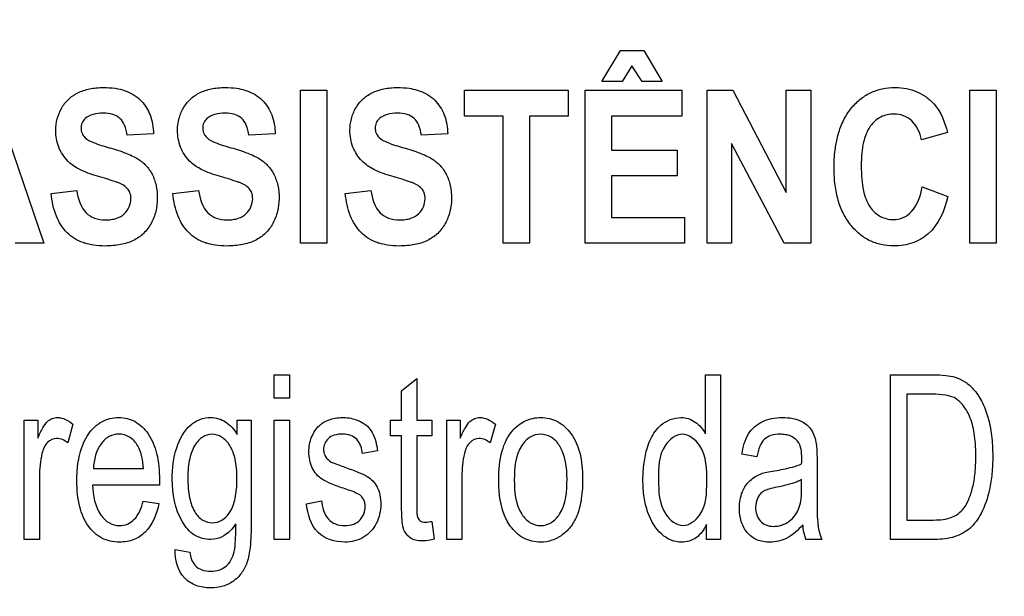
# Model space of a CAD drawing. Units: millimetres. Extents: x 0 to 1189, y 0 to 841.
# Drawn here: x 794 to 797, y 422 to 424 of the extents above; entities that cross this region are included whole.
import ezdxf

# ---------------------------------------------------------------- set-up
doc = ezdxf.new("R2010")
doc.units = ezdxf.units.MM
doc.header["$LTSCALE"] = 65.395
doc.layers.get('0').update_dxf_attribs({"linetype": 'CONTINUOUS'})
doc.layers.add('7_ALL_FEATURES', color=7, linetype='CONTINUOUS')
doc.layers.add('DEF_DRAFT_DIM', color=7, linetype='CONTINUOUS')
doc.styles.get("Standard").update_dxf_attribs({"font": 'txt', "width": 0.8})
doc.dimstyles.new('DIMSTYLE_5', dxfattribs={"dimtxt": 3, "dimasz": 3, "dimexe": 0.8, "dimexo": 0.2, "dimgap": 0.75, "dimtad": 1, "dimlfac": 5, "dimdsep": 46, "dimtxsty": 'Standard', "dimblk": 'OPEN', "dimblk1": 'OPEN', "dimblk2": 'OPEN', "dimcen": 0.09, "dimazin": 2, "dimtp": 0.5, "dimtm": 0.5, "dimtfac": 1, "dimtofl": 0, "dimtmove": 0, "dimatfit": 3, "dimldrblk": 'OPEN', "dimfxl": 1, "dimtolj": 1, "dimarcsym": 0})

# ---------------------------------------------------------------- blocks, each defined once
blk = doc.blocks.new('_OPEN')
at = {"color": 0, "linetype": 'ByBlock'}
for p, q in [((0, 0), (-1, 0.11667)), ((-1, -0.11667), (0, 0)), ((-1, 0), (0, 0))]:
    blk.add_line(p, q, dxfattribs=at)
blk = doc.blocks.new('*D22')
at = {"layer": 'DEF_DRAFT_DIM', "color": 2, "linetype": 'Continuous', "transparency": 16777216}
for p, q in [((859.6991, 483.5991), (736.6569, 483.5991)), ((737.4569, 483.5991), (737.4569, 443.5991)), ((737.4569, 403.5991), (737.4569, 443.5991)), ((859.6991, 403.5991), (736.6569, 403.5991))]:
    blk.add_line(p, q, dxfattribs=at)
at = {"layer": 'DEF_DRAFT_DIM', "color": 2, "linetype": 'Continuous', "transparency": 16777216, "xscale": 3, "yscale": 3, "zscale": 3}
for p, rotation in [((737.4569, 483.5991), 90), ((737.4569, 403.5991), 270)]:
    blk.add_blockref('_OPEN', p, dxfattribs=dict(at, rotation=rotation))

msp = doc.modelspace()

# ---------------------------------------------------------------- linework, layer by layer
at = {"layer": '7_ALL_FEATURES', "color": 40, "linetype": 'Continuous'}
for p, q in [((795.319, 423.8615), (795.3752, 423.9542)), ((795.3752, 423.9542), (795.4447, 423.9542)), ((795.4447, 423.9542), (795.5002, 423.8615)), ((795.4086, 423.9083), (795.3797, 423.8615)), ((795.4396, 423.8615), (795.4086, 423.9083)), ((795.3797, 423.8615), (795.319, 423.8615)), ((795.5002, 423.8615), (795.4396, 423.8615)), ((793.4852, 423.8352), (793.6423, 423.3752)), ((794.4132, 423.3751), (794.4132, 423.8351)), ((794.4132, 423.8351), (794.4926, 423.8351)), ((794.4926, 423.8351), (794.4926, 423.3751)), ((794.9057, 423.7573), (794.9057, 423.8352)), ((794.9057, 423.8352), (795.2176, 423.8352)), ((795.2176, 423.8352), (795.2176, 423.7573)), ((795.2686, 423.3752), (795.2686, 423.8352)), ((795.2686, 423.8352), (795.5595, 423.8352)), ((795.5595, 423.8352), (795.5595, 423.7573)), ((795.6351, 423.3752), (795.6351, 423.8352)), ((795.6351, 423.8352), (795.7122, 423.8352)), ((795.7122, 423.8352), (795.8728, 423.528)), ((795.8728, 423.528), (795.8728, 423.8352)), ((795.8728, 423.8352), (795.9465, 423.8352)), ((795.9465, 423.8352), (795.9465, 423.3752)), ((796.4238, 423.3751), (796.4238, 423.8351)), ((796.4238, 423.8351), (796.5031, 423.8351)), ((796.5031, 423.8351), (796.5031, 423.3751)), ((795.0221, 423.7573), (794.9057, 423.7573)), ((795.0221, 423.3752), (795.0221, 423.7573)), ((795.1014, 423.7573), (795.1014, 423.3752)), ((795.2176, 423.7573), (795.1014, 423.7573)), ((795.3479, 423.7573), (795.3479, 423.6554)), ((795.5595, 423.7573), (795.3479, 423.7573)), ((793.9721, 423.7036), (793.8929, 423.6997)), ((794.3378, 423.7036), (794.2586, 423.6997)), ((794.8558, 423.7036), (794.7766, 423.6997)), ((796.3571, 423.7085), (796.2787, 423.6864)), ((795.7086, 423.6752), (795.7086, 423.3752)), ((795.8669, 423.3752), (795.7086, 423.6752)), ((795.3479, 423.6554), (795.5449, 423.6554)), ((795.5449, 423.6554), (795.5449, 423.5779)), ((795.3479, 423.5779), (795.3479, 423.4527)), ((795.5449, 423.5779), (795.3479, 423.5779)), ((796.2814, 423.5444), (796.3582, 423.5158)), ((793.6643, 423.5249), (793.7414, 423.5336)), ((794.03, 423.5249), (794.107, 423.5336)), ((794.548, 423.5249), (794.625, 423.5336)), ((795.3479, 423.4527), (795.5671, 423.4527)), ((795.5671, 423.4527), (795.5671, 423.3752)), ((793.6423, 423.3752), (793.5561, 423.3752)), ((794.4926, 423.3751), (794.4132, 423.3751)), ((795.1014, 423.3752), (795.0221, 423.3752)), ((795.5671, 423.3752), (795.2686, 423.3752)), ((795.7086, 423.3752), (795.6351, 423.3752)), ((795.9465, 423.3752), (795.8669, 423.3752)), ((796.5031, 423.3751), (796.4238, 423.3751)), ((794.3343, 422.9102), (794.3343, 422.9799)), ((794.3343, 422.9799), (794.38, 422.9799)), ((794.38, 422.9799), (794.38, 422.9102)), ((794.7172, 422.9323), (794.7626, 422.9689)), ((794.7626, 422.9689), (794.7626, 422.8436)), ((795.6302, 422.8025), (795.6302, 422.9799)), ((795.6302, 422.9799), (795.6756, 422.9799)), ((795.6756, 422.9799), (795.6756, 422.4854)), ((796.1859, 422.4854), (796.1859, 422.9799)), ((796.1859, 422.9799), (796.3138, 422.9799)), ((794.7172, 422.8436), (794.7172, 422.9323)), ((794.38, 422.9102), (794.3343, 422.9102)), ((796.235, 422.9216), (796.235, 422.5438)), ((796.3131, 422.9216), (796.235, 422.9216)), ((793.5836, 422.4854), (793.5836, 422.8436)), ((793.5836, 422.8436), (793.6246, 422.8436)), ((793.6246, 422.8436), (793.6246, 422.7893)), ((794.2232, 422.8005), (794.2232, 422.8436)), ((794.2232, 422.8436), (794.2651, 422.8436)), ((794.2651, 422.8436), (794.2651, 422.534)), ((794.3343, 422.4854), (794.3343, 422.8436)), ((794.3343, 422.8436), (794.38, 422.8436)), ((794.38, 422.8436), (794.38, 422.4854)), ((794.6837, 422.7964), (794.6837, 422.8436)), ((794.6837, 422.8436), (794.7172, 422.8436)), ((794.7626, 422.8436), (794.8085, 422.8436)), ((794.8085, 422.8436), (794.8085, 422.7964)), ((794.8526, 422.4854), (794.8526, 422.8436)), ((794.8526, 422.8436), (794.8936, 422.8436)), ((794.8936, 422.8436), (794.8936, 422.7893)), ((793.7299, 422.8321), (793.7141, 422.7759)), ((794.9988, 422.8321), (794.983, 422.7759)), ((794.7172, 422.7964), (794.6837, 422.7964)), ((794.7172, 422.5904), (794.7172, 422.7964)), ((794.7626, 422.7964), (794.7626, 422.5871)), ((794.8085, 422.7964), (794.7626, 422.7964)), ((794.6445, 422.7512), (794.5999, 422.7432)), ((795.7842, 422.7334), (795.7397, 422.7415)), ((795.9652, 422.7164), (795.9652, 422.6355)), ((793.7914, 422.6989), (793.9416, 422.6989)), ((793.6293, 422.6731), (793.6293, 422.4854)), ((793.9897, 422.6652), (793.9895, 422.649)), ((794.8982, 422.6731), (794.8982, 422.4854)), ((795.919, 422.643), (795.919, 422.6652)), ((793.9895, 422.649), (793.7888, 422.649)), ((793.9411, 422.6008), (793.9882, 422.5931)), ((794.4312, 422.5924), (794.4762, 422.6019)), ((794.8085, 422.5398), (794.8151, 422.4861)), ((796.235, 422.5438), (796.3144, 422.5438)), ((795.6333, 422.4854), (795.6333, 422.5307)), ((793.6293, 422.4854), (793.5836, 422.4854)), ((794.38, 422.4854), (794.3343, 422.4854)), ((794.8982, 422.4854), (794.8526, 422.4854)), ((795.6756, 422.4854), (795.6333, 422.4854)), ((795.9796, 422.4854), (795.932, 422.4854)), ((796.3199, 422.4854), (796.1859, 422.4854)), ((794.0371, 422.4557), (794.0815, 422.447))]:
    msp.add_line(p, q, dxfattribs=at)
for centre, radius, start, end in [((795.2923, 422.7289), 0.6269, 358.5211, 359.9712), ((796.1352, 422.5502), 0.1685, 187.423, 202.6042)]:
    msp.add_arc(centre, radius, start, end, dxfattribs=at)
for points, knots in [([(793.7146, 423.6221), (793.7031, 423.6342), (793.684, 423.6634), (793.6743, 423.7203), (793.6872, 423.772), (793.7149, 423.8089), (793.7446, 423.829), (793.7741, 423.8387), (793.8004, 423.8426), (793.826, 423.8437), (793.8552, 423.8418), (793.8944, 423.8331), (793.9215, 423.8169), (793.9354, 423.8026), (793.9366, 423.8013)], [0, 0, 0, 0, 0.113286, 0.229044, 0.382519, 0.459228, 0.536965, 0.621276, 0.667279, 0.716658, 0.795098, 0.864892, 0.988027, 1, 1, 1, 1]), ([(794.1697, 423.5766), (794.1511, 423.582), (794.119, 423.593), (794.0763, 423.6214), (794.0498, 423.6635), (794.042, 423.7091), (794.0469, 423.7491), (794.0598, 423.7811), (794.0806, 423.8089), (794.1103, 423.829), (794.1398, 423.8387), (794.166, 423.8426), (794.1917, 423.8437), (794.2188, 423.842), (794.2383, 423.8379), (794.2462, 423.8355)], [0, 0, 0, 0, 0.121191, 0.211343, 0.316137, 0.423267, 0.494858, 0.566486, 0.637481, 0.709425, 0.787455, 0.83003, 0.87573, 0.948324, 1, 1, 1, 1]), ([(794.6877, 423.5766), (794.6691, 423.582), (794.637, 423.593), (794.5943, 423.6214), (794.5678, 423.6635), (794.56, 423.7091), (794.5649, 423.7491), (794.5778, 423.7811), (794.5986, 423.8089), (794.6283, 423.829), (794.6578, 423.8387), (794.6841, 423.8426), (794.7097, 423.8437), (794.7369, 423.842), (794.7563, 423.8379), (794.7642, 423.8355)], [0, 0, 0, 0, 0.121191, 0.211343, 0.316137, 0.423267, 0.494858, 0.566486, 0.637481, 0.709425, 0.787455, 0.83003, 0.87573, 0.948324, 1, 1, 1, 1]), ([(796.0265, 423.6937), (796.0273, 423.6968), (796.0319, 423.7142), (796.043, 423.7443), (796.0654, 423.7796), (796.0928, 423.808), (796.1249, 423.8286), (796.1612, 423.8407), (796.1983, 423.8442), (796.2338, 423.8412), (796.2655, 423.8318), (796.2937, 423.8158), (796.3334, 423.7804), (796.3497, 423.7388), (796.3571, 423.7085)], [0, 0, 0, 0, 0.020615, 0.114247, 0.201809, 0.284168, 0.362525, 0.441256, 0.524698, 0.597566, 0.66591, 0.732845, 0.801655, 1, 1, 1, 1]), ([(794.2462, 423.8355), (794.2482, 423.8349), (794.2674, 423.8287), (794.3012, 423.8086), (794.3312, 423.7603), (794.3372, 423.723), (794.3378, 423.7036)], [0, 0, 0, 0, 0.036141, 0.353761, 0.661256, 1, 1, 1, 1]), ([(794.7642, 423.8355), (794.7662, 423.8349), (794.7854, 423.8287), (794.8193, 423.8086), (794.8493, 423.7603), (794.8553, 423.723), (794.8558, 423.7036)], [0, 0, 0, 0, 0.036141, 0.353761, 0.661256, 1, 1, 1, 1]), ([(793.9366, 423.8013), (793.9473, 423.7896), (793.9658, 423.7585), (793.9716, 423.723), (793.9721, 423.7036)], [0, 0, 0, 0, 0.449962, 1, 1, 1, 1]), ([(793.8929, 423.6997), (793.8914, 423.7101), (793.8873, 423.7285), (793.8728, 423.7521), (793.8487, 423.7645), (793.8203, 423.7672), (793.7913, 423.7641), (793.7685, 423.7533), (793.756, 423.7375), (793.7538, 423.7245), (793.7543, 423.7171), (793.7546, 423.7152)], [0, 0, 0, 0, 0.153461, 0.273872, 0.390607, 0.534875, 0.686135, 0.814764, 0.891494, 0.971561, 1, 1, 1, 1]), ([(794.2586, 423.6997), (794.2571, 423.7101), (794.2529, 423.7285), (794.2385, 423.7521), (794.2144, 423.7645), (794.186, 423.7672), (794.157, 423.7641), (794.1341, 423.7533), (794.1217, 423.7375), (794.1194, 423.7245), (794.12, 423.7171), (794.1203, 423.7152)], [0, 0, 0, 0, 0.153461, 0.273872, 0.390607, 0.534875, 0.686135, 0.814764, 0.891494, 0.971561, 1, 1, 1, 1]), ([(794.7766, 423.6997), (794.7751, 423.7101), (794.771, 423.7285), (794.7565, 423.7521), (794.7324, 423.7645), (794.704, 423.7672), (794.675, 423.7641), (794.6522, 423.7533), (794.6397, 423.7375), (794.6375, 423.7245), (794.638, 423.7171), (794.6383, 423.7152)], [0, 0, 0, 0, 0.153461, 0.273872, 0.390607, 0.534875, 0.686135, 0.814764, 0.891494, 0.971561, 1, 1, 1, 1]), ([(796.2787, 423.6864), (796.2747, 423.7072), (796.2608, 423.7379), (796.2256, 423.7604), (796.1924, 423.7657), (796.1544, 423.7577), (796.12, 423.726), (796.1048, 423.6853), (796.0989, 423.6446), (796.0975, 423.6073), (796.0989, 423.5695), (796.1022, 423.5446), (796.1047, 423.5333)], [0, 0, 0, 0, 0.157625, 0.229528, 0.303059, 0.403682, 0.507094, 0.636865, 0.718649, 0.813551, 0.914193, 1, 1, 1, 1]), ([(793.7546, 423.7152), (793.755, 423.712), (793.7572, 423.7037), (793.7683, 423.6883), (793.7978, 423.6746), (793.8228, 423.6667), (793.8388, 423.6623)], [0, 0, 0, 0, 0.092161, 0.24166, 0.525568, 1, 1, 1, 1]), ([(794.1203, 423.7152), (794.1207, 423.712), (794.1229, 423.7037), (794.134, 423.6883), (794.1635, 423.6746), (794.1885, 423.6667), (794.2045, 423.6623)], [0, 0, 0, 0, 0.092161, 0.24166, 0.525568, 1, 1, 1, 1]), ([(794.6383, 423.7152), (794.6387, 423.712), (794.6409, 423.7037), (794.652, 423.6883), (794.6815, 423.6746), (794.7065, 423.6667), (794.7225, 423.6623)], [0, 0, 0, 0, 0.092161, 0.24166, 0.525568, 1, 1, 1, 1]), ([(796.3582, 423.5158), (796.3486, 423.4748), (796.3234, 423.4137), (796.2615, 423.3775), (796.2248, 423.3687), (796.1927, 423.3664), (796.1581, 423.3697), (796.1232, 423.3817), (796.0921, 423.402), (796.0652, 423.4297), (796.043, 423.4642), (796.0273, 423.5049), (796.0182, 423.5512), (796.0155, 423.6021), (796.018, 423.6504), (796.0234, 423.6811), (796.0265, 423.6937)], [0, 0, 0, 0, 0.190943, 0.272666, 0.315444, 0.361234, 0.417897, 0.472022, 0.526622, 0.584641, 0.64607, 0.710862, 0.781294, 0.859146, 0.941129, 1, 1, 1, 1]), ([(793.8388, 423.6623), (793.8558, 423.6577), (793.8851, 423.6486), (793.9231, 423.6317), (793.9503, 423.6099), (793.9695, 423.5823), (793.9813, 423.5479), (793.9846, 423.5097), (793.9804, 423.4705), (793.9662, 423.4346), (793.9436, 423.4036), (793.9114, 423.3816), (793.8791, 423.3716), (793.8501, 423.3677), (793.8227, 423.3665), (793.7964, 423.3682), (793.7787, 423.3718), (793.7726, 423.3734)], [0, 0, 0, 0, 0.10068, 0.175088, 0.235802, 0.297662, 0.364528, 0.441171, 0.514639, 0.587856, 0.659543, 0.730046, 0.80709, 0.85019, 0.896913, 0.963813, 1, 1, 1, 1]), ([(794.2045, 423.6623), (794.2215, 423.6577), (794.2508, 423.6486), (794.2887, 423.6317), (794.316, 423.6099), (794.3352, 423.5823), (794.347, 423.5479), (794.3503, 423.5097), (794.346, 423.4705), (794.3319, 423.4346), (794.3093, 423.4036), (794.2771, 423.3816), (794.2448, 423.3716), (794.2158, 423.3677), (794.1884, 423.3665), (794.1621, 423.3682), (794.1443, 423.3718), (794.1382, 423.3734)], [0, 0, 0, 0, 0.100642, 0.175081, 0.235794, 0.297652, 0.364516, 0.441156, 0.514626, 0.587828, 0.659513, 0.730014, 0.807056, 0.850154, 0.896876, 0.963816, 1, 1, 1, 1]), ([(794.7225, 423.6623), (794.7395, 423.6577), (794.7688, 423.6486), (794.8068, 423.6317), (794.834, 423.6099), (794.8532, 423.5823), (794.865, 423.5479), (794.8683, 423.5097), (794.864, 423.4705), (794.8499, 423.4346), (794.8273, 423.4036), (794.7951, 423.3816), (794.7628, 423.3716), (794.7338, 423.3677), (794.7064, 423.3665), (794.6801, 423.3682), (794.6624, 423.3718), (794.6562, 423.3734)], [0, 0, 0, 0, 0.100642, 0.175081, 0.235794, 0.297652, 0.364516, 0.441156, 0.514626, 0.587828, 0.659513, 0.730014, 0.807056, 0.850154, 0.896876, 0.963816, 1, 1, 1, 1]), ([(793.804, 423.5766), (793.7941, 423.5795), (793.7624, 423.5899), (793.7306, 423.6052), (793.7146, 423.6221)], [0, 0, 0, 0, 0.307977, 1, 1, 1, 1]), ([(793.8674, 423.5565), (793.8644, 423.5577), (793.8435, 423.5651), (793.8222, 423.5713), (793.804, 423.5766)], [0, 0, 0, 0, 0.147041, 1, 1, 1, 1]), ([(794.2331, 423.5565), (794.2301, 423.5577), (794.2092, 423.5651), (794.1879, 423.5713), (794.1697, 423.5766)], [0, 0, 0, 0, 0.147041, 1, 1, 1, 1]), ([(794.7512, 423.5565), (794.7481, 423.5577), (794.7272, 423.5651), (794.7059, 423.5713), (794.6877, 423.5766)], [0, 0, 0, 0, 0.147041, 1, 1, 1, 1]), ([(793.9033, 423.519), (793.903, 423.5207), (793.9015, 423.5269), (793.8936, 423.5435), (793.8781, 423.552), (793.8674, 423.5565)], [0, 0, 0, 0, 0.094117, 0.356619, 1, 1, 1, 1]), ([(794.269, 423.519), (794.2687, 423.5207), (794.2672, 423.5269), (794.2593, 423.5435), (794.2438, 423.552), (794.2331, 423.5565)], [0, 0, 0, 0, 0.094162, 0.356538, 1, 1, 1, 1]), ([(794.787, 423.519), (794.7867, 423.5207), (794.7852, 423.5269), (794.7773, 423.5435), (794.7618, 423.552), (794.7512, 423.5565)], [0, 0, 0, 0, 0.094162, 0.356538, 1, 1, 1, 1]), ([(796.1047, 423.5333), (796.1085, 423.5159), (796.1192, 423.485), (796.1534, 423.4529), (796.1911, 423.4442), (796.2248, 423.4505), (796.2641, 423.4794), (796.2762, 423.5179), (796.2814, 423.5444)], [0, 0, 0, 0, 0.193624, 0.343681, 0.48799, 0.596395, 0.706882, 1, 1, 1, 1]), ([(793.7726, 423.3734), (793.7685, 423.3744), (793.7462, 423.3813), (793.708, 423.4044), (793.6752, 423.459), (793.6666, 423.5017), (793.6643, 423.5249)], [0, 0, 0, 0, 0.063954, 0.351731, 0.648376, 1, 1, 1, 1]), ([(793.7414, 423.5336), (793.7451, 423.5097), (793.7554, 423.4733), (793.7948, 423.4481), (793.8221, 423.4447), (793.8444, 423.4461), (793.8647, 423.4505), (793.8924, 423.466), (793.9055, 423.4961), (793.9039, 423.5157), (793.9033, 423.519)], [0, 0, 0, 0, 0.283367, 0.399626, 0.52825, 0.598647, 0.661136, 0.770744, 0.96029, 1, 1, 1, 1]), ([(794.1382, 423.3734), (794.1341, 423.3744), (794.1119, 423.3813), (794.0737, 423.4044), (794.0408, 423.459), (794.0323, 423.5017), (794.03, 423.5249)], [0, 0, 0, 0, 0.063952, 0.351661, 0.648378, 1, 1, 1, 1]), ([(794.107, 423.5336), (794.1107, 423.5097), (794.1211, 423.4733), (794.1605, 423.4481), (794.1878, 423.4447), (794.2101, 423.4461), (794.2304, 423.4505), (794.2581, 423.466), (794.2712, 423.4961), (794.2696, 423.5157), (794.269, 423.519)], [0, 0, 0, 0, 0.283427, 0.399678, 0.528292, 0.598599, 0.661093, 0.770759, 0.960291, 1, 1, 1, 1]), ([(794.6562, 423.3734), (794.6521, 423.3744), (794.6299, 423.3813), (794.5917, 423.4044), (794.5588, 423.459), (794.5503, 423.5017), (794.548, 423.5249)], [0, 0, 0, 0, 0.063952, 0.351661, 0.648378, 1, 1, 1, 1]), ([(794.625, 423.5336), (794.6287, 423.5097), (794.6391, 423.4733), (794.6785, 423.4481), (794.7058, 423.4447), (794.7281, 423.4461), (794.7484, 423.4505), (794.7761, 423.466), (794.7892, 423.4961), (794.7876, 423.5157), (794.787, 423.519)], [0, 0, 0, 0, 0.283427, 0.399678, 0.528292, 0.598599, 0.661093, 0.770759, 0.960291, 1, 1, 1, 1]), ([(796.3138, 422.9799), (796.3266, 422.9799), (796.3488, 422.9793), (796.3817, 422.9737), (796.4106, 422.9604), (796.4386, 422.9354), (796.4625, 422.8992), (796.4804, 422.8515), (796.491, 422.7959), (796.4939, 422.7385), (796.4917, 422.6841), (796.4825, 422.6257), (796.4639, 422.5683), (796.4282, 422.5167), (796.3776, 422.4895), (796.34, 422.4854), (796.3199, 422.4854)], [0, 0, 0, 0, 0.05541, 0.096545, 0.143737, 0.191557, 0.257445, 0.330138, 0.411489, 0.502074, 0.579014, 0.647552, 0.758011, 0.83916, 0.912653, 1, 1, 1, 1]), ([(796.3144, 422.5438), (796.3338, 422.5438), (796.3686, 422.5461), (796.4053, 422.5742), (796.4225, 422.6073), (796.4342, 422.6431), (796.4397, 422.6782), (796.4419, 422.7101), (796.4425, 422.7396), (796.4416, 422.7715), (796.4374, 422.8118), (796.4267, 422.8529), (796.4053, 422.8895), (796.3796, 422.9128), (796.3473, 422.9207), (796.3257, 422.9216), (796.3131, 422.9216)], [0, 0, 0, 0, 0.111044, 0.191122, 0.251055, 0.321934, 0.40598, 0.453496, 0.504816, 0.574441, 0.635908, 0.736363, 0.813871, 0.876525, 0.92778, 1, 1, 1, 1]), ([(793.6246, 422.7893), (793.6291, 422.8001), (793.6371, 422.8178), (793.6511, 422.839), (793.6669, 422.8496), (793.6948, 422.8548), (793.7168, 422.8429), (793.7299, 422.8321)], [0, 0, 0, 0, 0.247823, 0.412154, 0.530305, 0.640574, 1, 1, 1, 1]), ([(793.7487, 422.7344), (793.7492, 422.7369), (793.7524, 422.7505), (793.76, 422.7739), (793.7794, 422.8093), (793.8071, 422.8366), (793.8408, 422.8498), (793.8671, 422.8527), (793.8931, 422.8499), (793.9259, 422.837), (793.9611, 422.802), (793.986, 422.7399), (793.9897, 422.6916), (793.9897, 422.6652)], [0, 0, 0, 0, 0.017816, 0.097853, 0.171195, 0.299166, 0.359177, 0.421593, 0.48209, 0.540432, 0.665449, 0.815243, 1, 1, 1, 1]), ([(794.1443, 422.4854), (794.1273, 422.4854), (794.0908, 422.4945), (794.0391, 422.5584), (794.0226, 422.6552), (794.0349, 422.7564), (794.0682, 422.8214), (794.1104, 422.8479), (794.1333, 422.852), (794.1446, 422.8517)], [0, 0, 0, 0, 0.106466, 0.21994, 0.494793, 0.694652, 0.858374, 0.929056, 1, 1, 1, 1]), ([(794.1446, 422.8517), (794.1597, 422.8514), (794.193, 422.842), (794.2142, 422.8153), (794.2232, 422.8005)], [0, 0, 0, 0, 0.465379, 1, 1, 1, 1]), ([(794.5476, 422.6373), (794.5333, 422.642), (794.5098, 422.6507), (794.4797, 422.6639), (794.4601, 422.6804), (794.4433, 422.7076), (794.4358, 422.7472), (794.4426, 422.786), (794.4559, 422.8116), (794.468, 422.8264), (794.4824, 422.8374), (794.5048, 422.8481), (794.5387, 422.854), (794.5668, 422.8499), (794.5803, 422.8452)], [0, 0, 0, 0, 0.12119, 0.202075, 0.262416, 0.323818, 0.455805, 0.576417, 0.632884, 0.686012, 0.728445, 0.777331, 0.884836, 1, 1, 1, 1]), ([(794.5803, 422.8452), (794.5848, 422.8436), (794.597, 422.8385), (794.6148, 422.8267), (794.6368, 422.7981), (794.6421, 422.7703), (794.6445, 422.7512)], [0, 0, 0, 0, 0.118573, 0.327092, 0.522378, 1, 1, 1, 1]), ([(794.8936, 422.7893), (794.898, 422.8001), (794.906, 422.8178), (794.92, 422.839), (794.9358, 422.8496), (794.9637, 422.8548), (794.9857, 422.8429), (794.9988, 422.8321)], [0, 0, 0, 0, 0.247827, 0.41216, 0.530275, 0.640229, 1, 1, 1, 1]), ([(795.0089, 422.6645), (795.0089, 422.6936), (795.013, 422.746), (795.0425, 422.8098), (795.0805, 422.8399), (795.1111, 422.8502), (795.1359, 422.8526), (795.1614, 422.8499), (795.195, 422.8373), (795.231, 422.803), (795.257, 422.7423), (795.261, 422.6951), (795.261, 422.6696)], [0, 0, 0, 0, 0.175144, 0.312233, 0.410106, 0.456912, 0.50526, 0.558761, 0.610167, 0.719094, 0.84629, 1, 1, 1, 1]), ([(795.4659, 422.788), (795.4732, 422.8031), (795.4954, 422.8356), (795.5422, 422.8549), (795.5792, 422.8496), (795.6072, 422.8352), (795.6227, 422.8163), (795.6302, 422.8025)], [0, 0, 0, 0, 0.24223, 0.551945, 0.663746, 0.7727, 1, 1, 1, 1]), ([(795.7397, 422.7415), (795.743, 422.7628), (795.7523, 422.8031), (795.7916, 422.8381), (795.8291, 422.8499), (795.8605, 422.8526), (795.8907, 422.8505), (795.9225, 422.8407), (795.9529, 422.8156), (795.9606, 422.7868), (795.9629, 422.7724)], [0, 0, 0, 0, 0.199308, 0.366243, 0.458586, 0.559556, 0.656248, 0.736515, 0.865208, 1, 1, 1, 1]), ([(793.7141, 422.7759), (793.7047, 422.7833), (793.6829, 422.7944), (793.6551, 422.7812), (793.6424, 422.7624), (793.635, 422.7393), (793.6305, 422.7091), (793.6293, 422.6854), (793.6293, 422.6731)], [0, 0, 0, 0, 0.206173, 0.374493, 0.475715, 0.591091, 0.788245, 1, 1, 1, 1]), ([(793.9416, 422.6989), (793.9401, 422.7222), (793.9345, 422.7591), (793.9023, 422.7953), (793.8689, 422.8046), (793.8371, 422.7969), (793.8018, 422.7639), (793.7926, 422.7251), (793.7914, 422.6989)], [0, 0, 0, 0, 0.250721, 0.380915, 0.49804, 0.604606, 0.71836, 1, 1, 1, 1]), ([(794.2226, 422.6688), (794.2226, 422.6791), (794.2219, 422.6985), (794.217, 422.7324), (794.2047, 422.7665), (794.1797, 422.7947), (794.1481, 422.8045), (794.1168, 422.7948), (794.0922, 422.7671), (794.0808, 422.7335), (794.0757, 422.7002), (794.0749, 422.6811), (794.0749, 422.671)], [0, 0, 0, 0, 0.093366, 0.175341, 0.309713, 0.414816, 0.504622, 0.592795, 0.695583, 0.827442, 0.908158, 1, 1, 1, 1]), ([(794.5999, 422.7432), (794.5982, 422.7586), (794.5908, 422.7825), (794.5644, 422.8), (794.54, 422.8027), (794.5159, 422.8007), (794.4957, 422.7899), (794.4851, 422.7736), (794.4823, 422.7595), (794.4829, 422.7516), (794.4832, 422.7496)], [0, 0, 0, 0, 0.256826, 0.373092, 0.505, 0.654662, 0.768911, 0.868876, 0.966624, 1, 1, 1, 1]), ([(794.983, 422.7759), (794.9737, 422.7833), (794.9518, 422.7944), (794.924, 422.7812), (794.9113, 422.7624), (794.904, 422.7393), (794.8994, 422.7091), (794.8982, 422.6854), (794.8982, 422.6731)], [0, 0, 0, 0, 0.205923, 0.374539, 0.475623, 0.591003, 0.788208, 1, 1, 1, 1]), ([(795.2141, 422.6667), (795.2141, 422.701), (795.2089, 422.751), (795.169, 422.795), (795.1349, 422.8044), (795.1009, 422.7951), (795.0602, 422.7507), (795.0557, 422.6996), (795.0557, 422.6645)], [0, 0, 0, 0, 0.298479, 0.403325, 0.496484, 0.590261, 0.694798, 1, 1, 1, 1]), ([(795.6333, 422.5307), (795.6259, 422.5154), (795.6066, 422.487), (795.5626, 422.4743), (795.5257, 422.4815), (795.4849, 422.508), (795.4577, 422.5564), (795.4443, 422.6139), (795.4412, 422.664), (795.4443, 422.7142), (795.4528, 422.7558), (795.4618, 422.7795), (795.4659, 422.788)], [0, 0, 0, 0, 0.109626, 0.207695, 0.275327, 0.347128, 0.514936, 0.615643, 0.727403, 0.837407, 0.939044, 1, 1, 1, 1]), ([(795.634, 422.6592), (795.634, 422.6958), (795.6351, 422.7572), (795.561, 422.8171), (795.4877, 422.7593), (795.4891, 422.6997), (795.4891, 422.6643)], [0, 0, 0, 0, 0.324123, 0.508837, 0.687245, 1, 1, 1, 1]), ([(795.9193, 422.7286), (795.9193, 422.7466), (795.9168, 422.7773), (795.8887, 422.7959), (795.8701, 422.8007), (795.8505, 422.802), (795.828, 422.8), (795.8048, 422.7876), (795.7912, 422.7633), (795.7864, 422.7444), (795.7842, 422.7334)], [0, 0, 0, 0, 0.244723, 0.36567, 0.431626, 0.504916, 0.63306, 0.735205, 0.847207, 1, 1, 1, 1]), ([(794.4832, 422.7496), (794.484, 422.7443), (794.4883, 422.7313), (794.4989, 422.722), (794.5059, 422.7181)], [0, 0, 0, 0, 0.401989, 1, 1, 1, 1]), ([(795.9629, 422.7724), (795.9633, 422.7694), (795.9651, 422.7507), (795.9652, 422.732), (795.9652, 422.7164)], [0, 0, 0, 0, 0.16587, 1, 1, 1, 1]), ([(793.9882, 422.5931), (793.9819, 422.5621), (793.9642, 422.5163), (793.9194, 422.4859), (793.892, 422.4785), (793.868, 422.4766), (793.8423, 422.4792), (793.8076, 422.4916), (793.7708, 422.5259), (793.7509, 422.5749), (793.7429, 422.6216), (793.7411, 422.662), (793.7428, 422.7002), (793.7465, 422.7244), (793.7487, 422.7344)], [0, 0, 0, 0, 0.18809, 0.269937, 0.311797, 0.356361, 0.412146, 0.464765, 0.572915, 0.699334, 0.772675, 0.854716, 0.939425, 1, 1, 1, 1]), ([(794.5059, 422.7181), (794.5076, 422.7173), (794.5209, 422.7119), (794.5344, 422.707), (794.5462, 422.7027)], [0, 0, 0, 0, 0.128782, 1, 1, 1, 1]), ([(794.5462, 422.7027), (794.56, 422.6978), (794.5828, 422.6891), (794.6121, 422.6768), (794.6318, 422.6617), (794.645, 422.6424), (794.6532, 422.6181), (794.6564, 422.5807), (794.6464, 422.532), (794.6054, 422.4866), (794.5657, 422.4774), (794.5462, 422.4774)], [0, 0, 0, 0, 0.127559, 0.212456, 0.275508, 0.340962, 0.412874, 0.495881, 0.666293, 0.829892, 1, 1, 1, 1]), ([(795.7585, 422.6568), (795.7604, 422.6589), (795.7668, 422.6655), (795.7796, 422.6749), (795.7964, 422.6832), (795.8161, 422.6881), (795.8298, 422.6906), (795.8377, 422.6918)], [0, 0, 0, 0, 0.095264, 0.31352, 0.530693, 0.727597, 1, 1, 1, 1]), ([(795.8377, 422.6918), (795.8463, 422.6932), (795.8738, 422.6982), (795.9015, 422.7046), (795.919, 422.7127)], [0, 0, 0, 0, 0.311406, 1, 1, 1, 1]), ([(794.0749, 422.671), (794.0749, 422.66), (794.0757, 422.6396), (794.0805, 422.6046), (794.0915, 422.5698), (794.1169, 422.5417), (794.1487, 422.5328), (794.1803, 422.5419), (794.2057, 422.5695), (794.2172, 422.6037), (794.2219, 422.6381), (794.2226, 422.6581), (794.2226, 422.6688)], [0, 0, 0, 0, 0.097029, 0.180659, 0.313527, 0.414804, 0.503, 0.591655, 0.691873, 0.822978, 0.905191, 1, 1, 1, 1]), ([(795.261, 422.6696), (795.261, 422.649), (795.2593, 422.6121), (795.2483, 422.5628), (795.2284, 422.5253), (795.2017, 422.4982), (795.1698, 422.481), (795.1291, 422.4747), (795.0812, 422.4853), (795.0184, 422.5451), (795.0089, 422.6168), (795.0089, 422.6645)], [0, 0, 0, 0, 0.12204, 0.21761, 0.296682, 0.370105, 0.439513, 0.507306, 0.610722, 0.71742, 1, 1, 1, 1]), ([(795.0557, 422.6645), (795.0557, 422.6294), (795.0603, 422.5784), (795.1009, 422.5337), (795.135, 422.5242), (795.1691, 422.5337), (795.21, 422.5791), (795.2141, 422.6309), (795.2141, 422.6667)], [0, 0, 0, 0, 0.301053, 0.404645, 0.497206, 0.589537, 0.693117, 1, 1, 1, 1]), ([(795.4891, 422.6643), (795.4891, 422.6292), (795.4902, 422.5705), (795.5617, 422.5117), (795.6336, 422.5677), (795.634, 422.6253), (795.634, 422.6592)], [0, 0, 0, 0, 0.319915, 0.507556, 0.691267, 1, 1, 1, 1]), ([(795.9229, 422.5296), (795.9089, 422.5138), (795.8865, 422.4925), (795.8499, 422.4792), (795.8193, 422.476), (795.7845, 422.481), (795.7532, 422.5049), (795.7351, 422.5397), (795.7296, 422.5825), (795.7366, 422.6242), (795.7511, 422.6483), (795.7585, 422.6568)], [0, 0, 0, 0, 0.179597, 0.253118, 0.327218, 0.440195, 0.542727, 0.648675, 0.765733, 0.904215, 1, 1, 1, 1]), ([(795.919, 422.6652), (795.9145, 422.6628), (795.8907, 422.6521), (795.8651, 422.6463), (795.8446, 422.6424)], [0, 0, 0, 0, 0.197135, 1, 1, 1, 1]), ([(793.7888, 422.649), (793.7902, 422.6178), (793.7976, 422.572), (793.8369, 422.5329), (793.8674, 422.5253), (793.8941, 422.53), (793.925, 422.5517), (793.9357, 422.5807), (793.9411, 422.6008)], [0, 0, 0, 0, 0.347531, 0.475297, 0.593161, 0.680843, 0.768269, 1, 1, 1, 1]), ([(794.5944, 422.6168), (794.5924, 422.6185), (794.5777, 422.6273), (794.5614, 422.6327), (794.5476, 422.6373)], [0, 0, 0, 0, 0.150983, 1, 1, 1, 1]), ([(795.8446, 422.6424), (795.8365, 422.6408), (795.8229, 422.6377), (795.8055, 422.6315), (795.7938, 422.6222), (795.7835, 422.6062), (795.7776, 422.5774), (795.7869, 422.5445), (795.8115, 422.5268), (795.8321, 422.5241), (795.8453, 422.5253), (795.8504, 422.5263)], [0, 0, 0, 0, 0.122716, 0.207073, 0.27291, 0.341061, 0.48746, 0.699809, 0.803663, 0.921597, 1, 1, 1, 1]), ([(795.8504, 422.5263), (795.8535, 422.5269), (795.8646, 422.5298), (795.8825, 422.5394), (795.9007, 422.5581), (795.913, 422.5816), (795.9183, 422.6108), (795.919, 422.6312), (795.919, 422.643)], [0, 0, 0, 0, 0.063802, 0.231553, 0.40372, 0.585168, 0.761544, 1, 1, 1, 1]), ([(795.9652, 422.6355), (795.9652, 422.6227), (795.9656, 422.587), (795.9652, 422.5511), (795.9681, 422.5284)], [0, 0, 0, 0, 0.358378, 1, 1, 1, 1]), ([(794.4762, 422.6019), (794.4783, 422.5822), (794.4864, 422.5522), (794.5184, 422.5296), (794.5458, 422.5261), (794.5725, 422.5291), (794.5936, 422.5427), (794.6052, 422.5624), (794.6081, 422.5791), (794.6076, 422.5885), (794.6074, 422.5906)], [0, 0, 0, 0, 0.277595, 0.396297, 0.528363, 0.65801, 0.766248, 0.868201, 0.970617, 1, 1, 1, 1]), ([(794.6074, 422.5906), (794.6069, 422.5947), (794.6046, 422.6045), (794.5986, 422.6129), (794.5944, 422.6168)], [0, 0, 0, 0, 0.418487, 1, 1, 1, 1]), ([(794.5462, 422.4774), (794.5178, 422.4774), (794.4523, 422.4969), (794.4352, 422.5617), (794.4312, 422.5924)], [0, 0, 0, 0, 0.478007, 1, 1, 1, 1]), ([(794.8151, 422.4861), (794.8039, 422.483), (794.7849, 422.4797), (794.7595, 422.4818), (794.7418, 422.4901), (794.7296, 422.5029), (794.7207, 422.5214), (794.7178, 422.5514), (794.7172, 422.5753), (794.7172, 422.5904)], [0, 0, 0, 0, 0.192717, 0.314961, 0.415529, 0.508107, 0.602715, 0.750208, 1, 1, 1, 1]), ([(794.7626, 422.5871), (794.7626, 422.5799), (794.7629, 422.5688), (794.7639, 422.555), (794.7678, 422.5469), (794.7746, 422.539), (794.7901, 422.5364), (794.8019, 422.5385), (794.8085, 422.5398)], [0, 0, 0, 0, 0.253917, 0.39783, 0.486269, 0.569359, 0.760104, 1, 1, 1, 1]), ([(794.2651, 422.534), (794.2651, 422.5102), (794.264, 422.4704), (794.2561, 422.4188), (794.2376, 422.3836), (794.2128, 422.3587), (794.1804, 422.3428), (794.1484, 422.3392), (794.1211, 422.3411), (794.0937, 422.3482), (794.048, 422.3755), (794.0366, 422.4253), (794.0371, 422.4557)], [0, 0, 0, 0, 0.163607, 0.273541, 0.354434, 0.431973, 0.510795, 0.596977, 0.649519, 0.698168, 0.790764, 1, 1, 1, 1]), ([(794.2188, 422.5324), (794.2142, 422.5251), (794.1966, 422.5007), (794.1657, 422.4854), (794.1443, 422.4854)], [0, 0, 0, 0, 0.287277, 1, 1, 1, 1]), ([(794.2155, 422.4544), (794.2162, 422.4583), (794.2191, 422.4842), (794.2189, 422.5103), (794.2188, 422.5324)], [0, 0, 0, 0, 0.153023, 1, 1, 1, 1]), ([(794.0815, 422.447), (794.083, 422.4328), (794.0895, 422.4089), (794.1176, 422.3925), (794.1439, 422.3892), (794.1707, 422.3923), (794.202, 422.4108), (794.2121, 422.4372), (794.2155, 422.4544)], [0, 0, 0, 0, 0.21531, 0.334813, 0.46894, 0.611771, 0.734746, 1, 1, 1, 1])]:
    msp.add_open_spline(points, degree=3, knots=knots, dxfattribs=at)
msp.add_open_spline([(795.932, 422.4854), (795.9267, 422.4995), (795.924, 422.5146), (795.9229, 422.5296)], degree=3, dxfattribs=at)

# ---------------------------------------------------------------- dimensions: what is measured, and where the dimension line sits
at = {"layer": 'DEF_DRAFT_DIM', "color": 2, "linetype": 'Continuous'}
dim = msp.add_linear_dim(base=(737.4569, 403.5991), p1=(859.8991, 483.5991), p2=(859.8991, 403.5991), angle=270, dimstyle='DIMSTYLE_5', dxfattribs=at)
dim.commit()
dim.dimension.update_dxf_attribs({"geometry": '*D22', "text_midpoint": (737.4569, 439.9991), "dimtype": 160})

doc.saveas('drawing.dxf')
